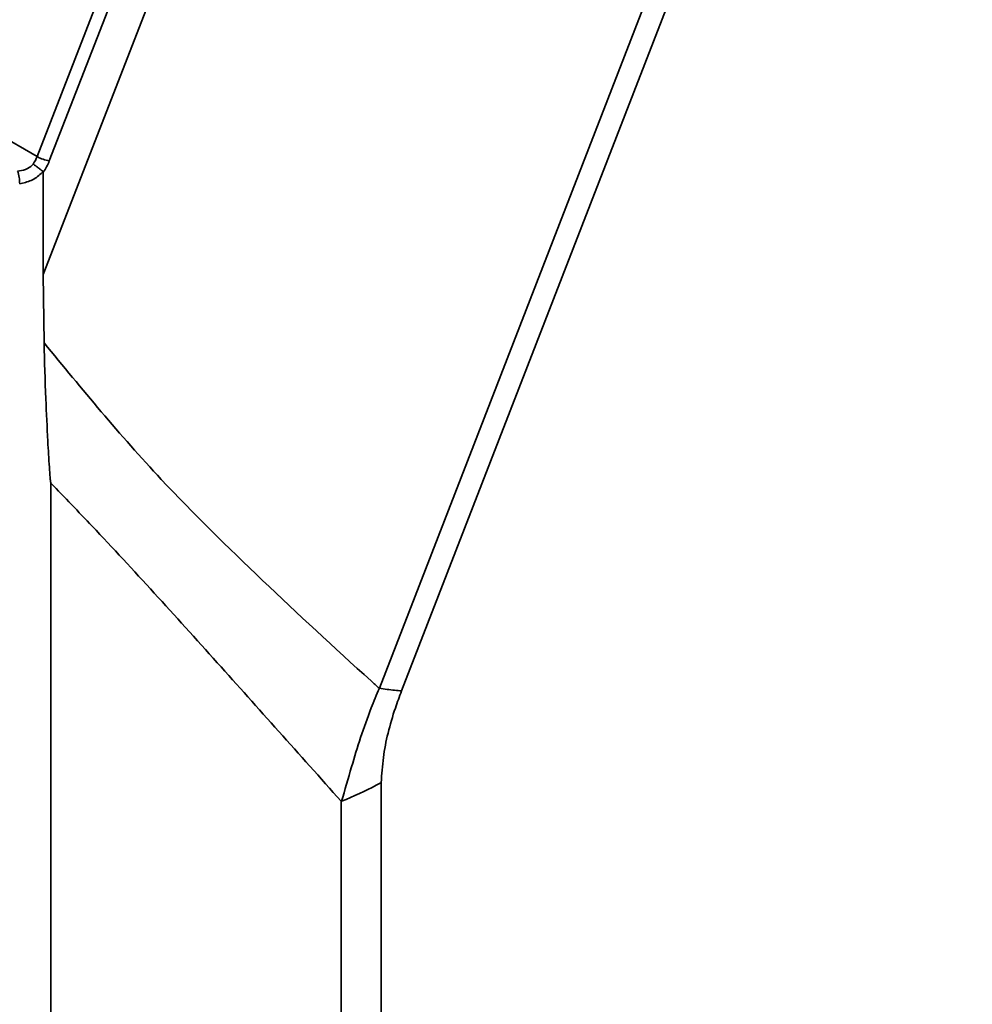
# Model space of a CAD drawing. Units: millimetres. Extents: x -633 to -26, y 1539 to 2052.
# Drawn here: x -227 to -207, y 1922 to 1943 of the extents above; entities that cross this region are included whole.
import ezdxf

# ---------------------------------------------------------------- set-up
doc = ezdxf.new("R2010")
doc.units = ezdxf.units.MM
doc.layers.get('0').update_dxf_attribs({"lineweight": 18})

msp = doc.modelspace()

# ---------------------------------------------------------------- linework, layer by layer
at = {"color": 7, "linetype": 'Continuous', "lineweight": 35}
for p, q in [((-226.964, 1937.344), (-214.81, 1968.668)), ((-219.696, 1928.403), (-207.35, 1960.222)), ((-206.872, 1960.164), (-219.217, 1928.346)), ((-239.825, 1947.244), (-227.097, 1939.896)), ((-227.097, 1939.896), (-225.442, 1944.162)), ((-225.178, 1944.069), (-226.833, 1939.804)), ((-226.964, 1939.558), (-226.964, 1937.344)), ((-226.964, 1937.344), (-226.947, 1935.871)), ((-226.8, 1932.838), (-226.8, 1836.129)), ((-219.696, 1928.403), (-219.696, 1928.403)), ((-219.654, 1926.366), (-219.654, 1849.257)), ((-220.524, 1848.842), (-220.524, 1925.963))]:
    msp.add_line(p, q, dxfattribs=at)
for centre, radius, start, end in [((-227.894, 1940.207), 0.855, 326.4198, 338.7043), ((-226.716, 1940.558), 0.763, 240.1096, 261.2227), ((-227.95, 1940.239), 1.198, 325.361, 338.7012), ((-228.305, 1939.307), 0.831, 0.0742, 19.4344)]:
    msp.add_arc(centre, radius, start, end, dxfattribs=at)
for points, knots in [([(-227.522, 1939.584), (-227.462, 1939.591), (-227.346, 1939.606), (-227.235, 1939.678), (-227.189, 1939.726), (-227.181, 1939.734)], [0, 0, 0, 0, 0.1790871, 0.3494019, 0.3811988, 0.3811988, 0.3811988, 0.3811988]), ([(-226.969, 1939.573), (-226.982, 1939.584), (-227.008, 1939.605), (-227.06, 1939.645), (-227.114, 1939.686), (-227.154, 1939.714), (-227.175, 1939.729), (-227.18, 1939.733), (-227.181, 1939.734)], [0, 0, 0, 0, 0.0611286, 0.1222525, 0.1834236, 0.2447695, 0.2599032, 0.2657776, 0.2657776, 0.2657776, 0.2657776]), ([(-226.969, 1939.573), (-226.984, 1939.558), (-227.057, 1939.48), (-227.221, 1939.365), (-227.389, 1939.327), (-227.474, 1939.308)], [0, 0, 0, 0, 0.062401, 0.3198097, 0.5817704, 0.5817704, 0.5817704, 0.5817704]), ([(-226.964, 1939.558), (-226.964, 1939.561), (-226.964, 1939.567), (-226.967, 1939.571), (-226.969, 1939.573)], [0, 0, 0, 0, 0.00865047, 0.01727587, 0.01727587, 0.01727587, 0.01727587]), ([(-226.947, 1935.871), (-226.129, 1934.875), (-224.679, 1933.111), (-222.239, 1930.738), (-220.623, 1929.234), (-219.755, 1928.456), (-219.696, 1928.403)], [0, 0, 0, 0, 4.010347, 7.101418, 10.196764, 10.42234, 10.42234, 10.42234, 10.42234]), ([(-226.947, 1935.871), (-226.936, 1935.468), (-226.916, 1934.754), (-226.873, 1933.859), (-226.841, 1933.293), (-226.821, 1933.006), (-226.811, 1932.895), (-226.805, 1932.855), (-226.802, 1932.841), (-226.8, 1932.838), (-226.8, 1932.838)], [0, 0, 0, 0, 1.196921, 2.116867, 2.683762, 2.90676, 2.992086, 3.02418, 3.03586, 3.038103, 3.038103, 3.038103, 3.038103]), ([(-220.524, 1925.963), (-221.423, 1926.97), (-223.26, 1929.028), (-225.316, 1931.297), (-226.502, 1932.529), (-226.8, 1932.838)], [0, 0, 0, 0, 3.890094, 7.949982, 9.309346, 9.309346, 9.309346, 9.309346]), ([(-220.513, 1925.959), (-220.442, 1926.208), (-220.252, 1926.869), (-219.994, 1927.696), (-219.756, 1928.261), (-219.696, 1928.403)], [0, 0, 0, 0, 0.799877, 2.131756, 2.578453, 2.578453, 2.578453, 2.578453]), ([(-219.217, 1928.346), (-219.266, 1928.35), (-219.417, 1928.364), (-219.584, 1928.387), (-219.696, 1928.403)], [0, 0, 0, 0, 0.1571049, 0.4826983, 0.4826983, 0.4826983, 0.4826983]), ([(-219.217, 1928.346), (-219.262, 1928.222), (-219.439, 1927.74), (-219.612, 1927.057), (-219.643, 1926.545), (-219.654, 1926.366)], [0, 0, 0, 0, 0.372908, 1.454786, 2.037123, 2.037123, 2.037123, 2.037123]), ([(-219.654, 1926.366), (-219.69, 1926.346), (-219.955, 1926.197), (-220.254, 1926.069), (-220.513, 1925.959)], [0, 0, 0, 0, 0.1275313, 0.9503917, 0.9503917, 0.9503917, 0.9503917]), ([(-220.524, 1925.963), (-220.523, 1925.962), (-220.521, 1925.96), (-220.517, 1925.958), (-220.514, 1925.959), (-220.513, 1925.959), (-220.513, 1925.959)], [0, 0, 0, 0, 0.00447301, 0.00899962, 0.01205191, 0.01266953, 0.01266953, 0.01266953, 0.01266953])]:
    msp.add_open_spline(points, degree=3, knots=knots, dxfattribs=at)

doc.saveas('drawing.dxf')
